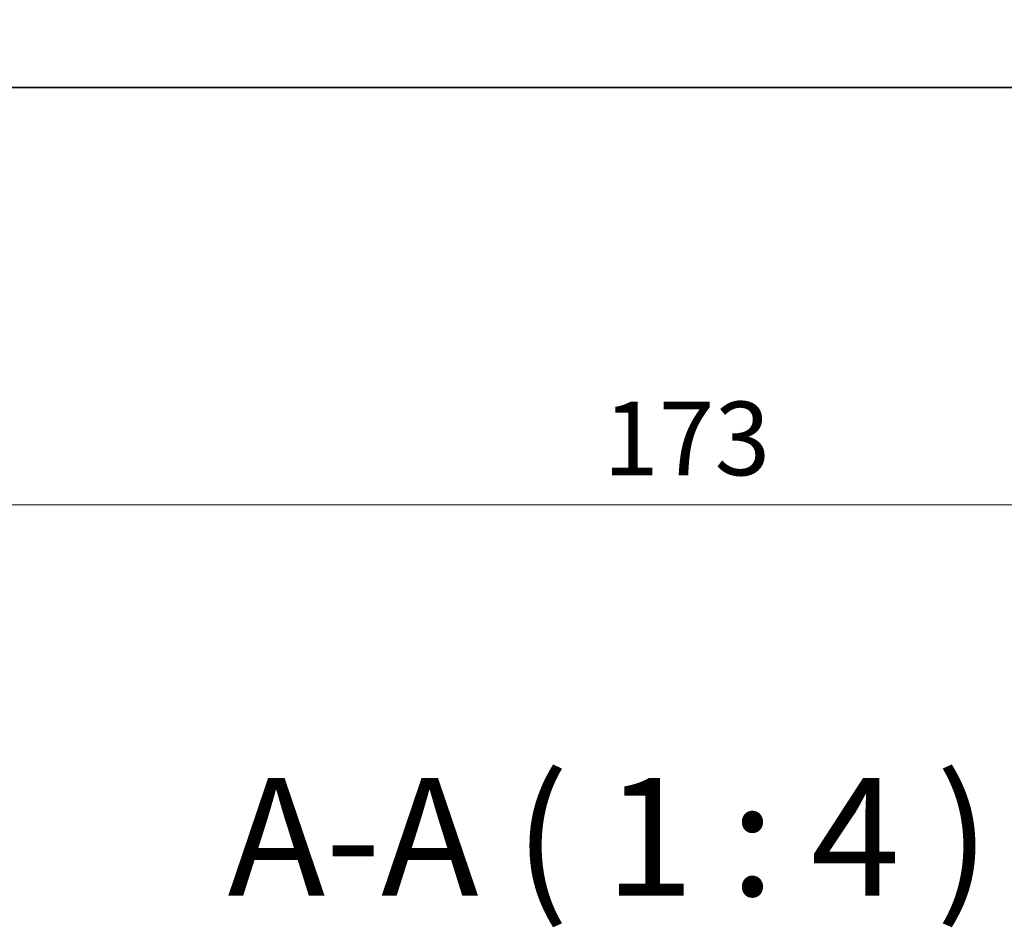
# Model space of a CAD drawing. Units: millimetres. Extents: x 0 to 6967, y 0 to 1124.
# Drawn here: x 1626 to 1710, y 375 to 452 of the extents above; entities that cross this region are included whole.
import ezdxf

# ---------------------------------------------------------------- set-up
doc = ezdxf.new("R2010")
doc.units = ezdxf.units.MM
for name, color, linetype, lineweight in [('Dimension (ISO)', 7, 'Continuous', 18), ('Symbol (ISO)', 7, 'Continuous', 18), ('Visible (ISO)', 7, 'Continuous', 35)]:
    doc.layers.add(name, color=color, linetype=linetype, lineweight=lineweight)
doc.styles.add('Note Text (TK)', font='txt')
doc.dimstyles.new('Default - Method 1b (TK)', dxfattribs={"dimscale": 2.5, "dimtxt": 2.5, "dimasz": 2.5, "dimexe": 1, "dimexo": 1.5, "dimgap": 1, "dimtad": 1, "dimtoh": 1, "dimrnd": 1e-08, "dimdsep": 46, "dimtxsty": 'Note Text (TK)', "dimcen": 0.09, "dimdle": 5, "dimclrd": 100, "dimclre": 100, "dimclrt": 7, "dimadec": 1, "dimazin": 1, "dimtfac": 1, "dimtmove": 0, "dimatfit": 3, "dimfxl": 0, "dimtolj": 1, "dimlwd": -1, "dimlwe": -1, "dimarcsym": 0})

# ---------------------------------------------------------------- blocks, each defined once
blk = doc.blocks.new('*D58')
at = {"layer": 'Defpoints', "color": 0, "transparency": 16777216}
for p in [(1595.52, 451.765), (1768.52, 451.765), (1768.52, 410.573)]:
    blk.add_point(p, dxfattribs=at)
at = {"layer": 'Dimension (ISO)', "color": 100, "transparency": 16777216}
for p, q in [((1595.52, 448.015), (1595.52, 408.073)), ((1768.52, 448.015), (1768.52, 408.073)), ((1601.77, 410.573), (1762.27, 410.573))]:
    blk.add_line(p, q, dxfattribs=at)
for points in [[(1601.77, 411.614), (1601.77, 409.531), (1595.52, 410.573)], [(1762.27, 411.614), (1762.27, 409.531), (1768.52, 410.573)]]:
    blk.add_solid(points, dxfattribs=at)
at = {"layer": 'Dimension (ISO)', "color": 7, "transparency": 16777216, "insert": (1675.912, 416.198), "char_height": 6.25, "attachment_point": 4, "style": 'Note Text (TK)'}
blk.add_mtext('\\A1;173', dxfattribs=at)

msp = doc.modelspace()

# ---------------------------------------------------------------- linework, layer by layer
at = {"layer": 'Visible (ISO)'}
msp.add_line((1601.7691, 446.0149), (1762.2714, 446.0149), dxfattribs=at)

# ---------------------------------------------------------------- texts
at = {"layer": 'Symbol (ISO)', "color": 7, "insert": (1644.0251, 374.2276), "char_height": 10, "attachment_point": 7, "style": 'Note Text (TK)'}
msp.add_mtext('A-A ( 1 : 4 )', dxfattribs=at)

# ---------------------------------------------------------------- dimensions: what is measured, and where the dimension line sits
at = {"layer": 'Dimension (ISO)', "color": 100, "true_color": 0x00ff3f}
dim = msp.add_linear_dim(base=(1768.5202, 410.5728), p1=(1595.5202, 451.7649), p2=(1768.5202, 451.7649), angle=180, dimstyle='Default - Method 1b (TK)', override={"dimtoh": 0, "dimdec": 2, "dimtp": 0, "dimtm": 0, "dimtdec": 2, "dimtofl": 0, "dimatfit": 1}, dxfattribs=at)
dim.commit()
dim.dimension.update_dxf_attribs({"geometry": '*D58', "text_midpoint": (1682.0202, 410.5728), "dimtype": 160})

doc.saveas('drawing.dxf')
